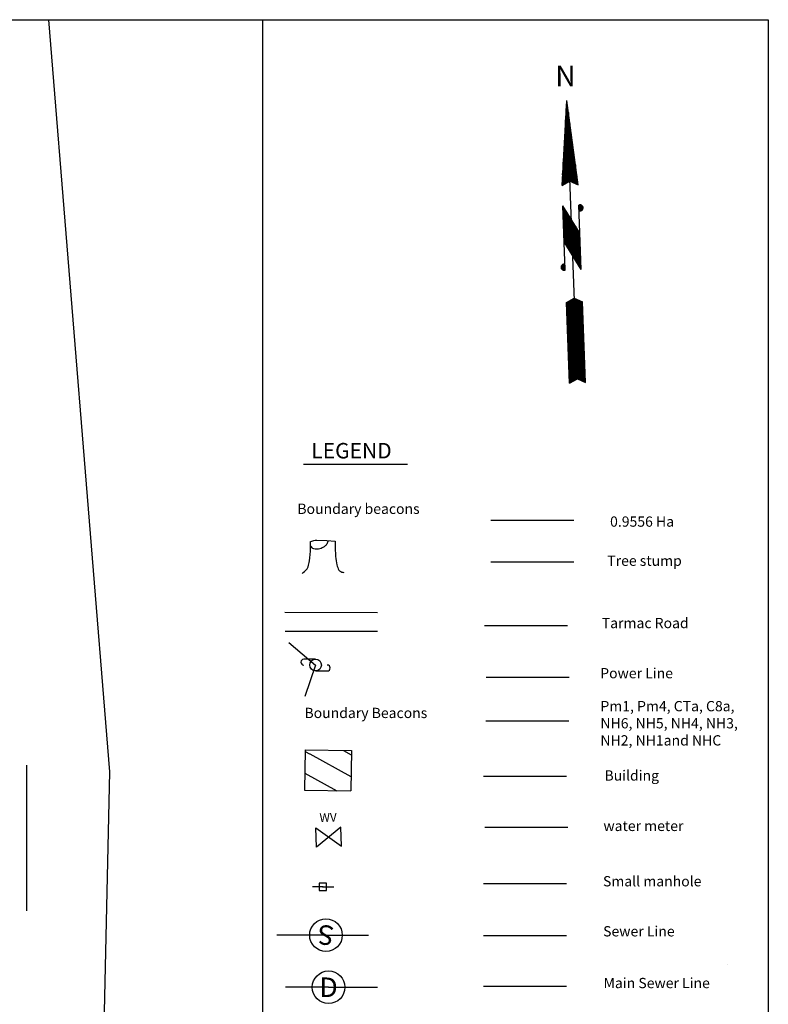
# Model space of a CAD drawing. Units: metres. Extents: x 71459 to 71660, y 5852 to 6063.
# Drawn here: x 71587 to 71660, y 5967 to 6063 of the extents above; entities that cross this region are included whole.
import ezdxf
from ezdxf.enums import TextEntityAlignment as Align

# ---------------------------------------------------------------- set-up
doc = ezdxf.new("R2010")
doc.units = ezdxf.units.M
doc.header["$LTSCALE"] = 1.016
doc.header["$MEASUREMENT"] = 0
for name, color, linetype in [('Bnd', 7, 'Continuous'), ('Buid', 10, 'Continuous'), ('COP', 7, 'Continuous'), ('embankment', 60, 'Continuous'), ('ET', 31, 'Continuous'), ('Ht', 170, 'Continuous'), ('MH', 210, 'Continuous'), ('PLANTS', 82, 'Continuous'), ('road', 50, 'Continuous'), ('sh', 32, 'Continuous'), ('SV-NORA-EXST-SYM', 7, 'Continuous'), ('wall', 90, 'Continuous'), ('water meter', 202, 'Continuous')]:
    doc.layers.add(name, color=color, linetype=linetype)
doc.layers.add('budary', color=7, linetype='Continuous', lineweight=30)
doc.styles.add('S4', font='simplex', dxfattribs={"height": 0.0556})
doc.styles.add('SHR', font='SIMPLEX', dxfattribs={"height": 0.75})
pattern_1 = [(331.3036523, (45750.034, 73065.383), (0.90031422, 1.64470645), [])]

# ---------------------------------------------------------------- blocks, each defined once
blk = doc.blocks.new('sna')
for p, q in [((-0.0686, 0.4633), (0, 1.184)), ((0, -1.184), (0, 1.184)), ((0.0686, 0.4633), (0, 1.184)), ((0, 0.4976), (-0.0086, 1.1154)), ((-0.0086, 1.1154), (-0.0086, 0.4976)), ((-0.0086, 0.4976), (-0.0172, 1.021)), ((-0.0172, 1.021), (-0.0172, 0.4891)), ((0, 0.4976), (0.0086, 1.0811)), ((0.0086, 1.0811), (0.0086, 0.4976)), ((0.0086, 0.4976), (0.0172, 0.9867)), ((0.0172, 0.9867), (0.0172, 0.4891)), ((-0.0172, 0.4891), (-0.0257, 0.9181)), ((-0.0257, 0.9181), (-0.0257, 0.4891)), ((0.0172, 0.4891), (0.0257, 0.9009)), ((0.0257, 0.9009), (0.0257, 0.4891)), ((-0.0257, 0.4891), (-0.0343, 0.8237)), ((-0.0343, 0.8237), (-0.0343, 0.4805)), ((0.0257, 0.4891), (0.0343, 0.8151)), ((0.0343, 0.8151), (0.0343, 0.4805)), ((-0.0343, 0.4805), (-0.0429, 0.7379)), ((-0.0429, 0.7379), (-0.0429, 0.4805)), ((0.0343, 0.4805), (0.0429, 0.7207)), ((0.0429, 0.7207), (0.0429, 0.4805)), ((-0.0429, 0.4805), (-0.0515, 0.6607)), ((-0.0515, 0.6607), (-0.0515, 0.4719)), ((0.0429, 0.4805), (0.0515, 0.6349)), ((0.0515, 0.6349), (0.0515, 0.4719)), ((-0.0515, 0.4719), (-0.0601, 0.5663)), ((-0.0601, 0.5663), (-0.0601, 0.4719)), ((0.0515, 0.4719), (0.0601, 0.5405)), ((0.0601, 0.5405), (0.0601, 0.4719)), ((-0.0686, 0.4633), (0, 0.4976)), ((-0.0686, 0.4805), (0, 0.4976)), ((-0.0601, 0.4719), (-0.0686, 0.4805)), ((0, 0.4976), (0.0686, 0.4633)), ((0.0601, 0.4719), (0.0686, 0.4719)), ((0.0686, 0.0515), (-0.0686, 0.2917)), ((-0.0686, -0.2574), (-0.0686, 0.2917)), ((-0.0686, 0.2917), (-0.0601, -0.0343)), ((-0.0601, -0.0343), (-0.0601, 0.2746)), ((-0.0601, 0.2746), (-0.0515, -0.0429)), ((-0.0515, -0.0429), (-0.0515, 0.2574)), ((-0.0515, 0.2574), (-0.0429, -0.0601)), ((0.0686, -0.2574), (0.0686, 0.2917)), ((0.0686, 0.2917), (0.0944, 0.2831)), ((0.0944, 0.2831), (0.0686, 0.2831)), ((0.0686, 0.2831), (0.103, 0.2746)), ((0.103, 0.2746), (0.0686, 0.2746)), ((0.0686, 0.2746), (0.103, 0.266)), ((0.103, 0.266), (0.0686, 0.266)), ((0.0686, 0.266), (0.103, 0.2574)), ((0.103, 0.2574), (0.0686, 0.2574)), ((0.0686, 0.2574), (0.0944, 0.2488)), ((-0.0429, -0.0601), (-0.0429, 0.2402)), ((-0.0429, 0.2402), (-0.0343, -0.0772)), ((-0.0343, -0.0772), (-0.0343, 0.2317)), ((-0.0343, 0.2317), (-0.0257, -0.0858)), ((-0.0257, -0.0858), (-0.0257, 0.2145)), ((-0.0257, 0.2145), (-0.0172, -0.103)), ((-0.0172, -0.103), (-0.0172, 0.1973)), ((-0.0172, 0.1973), (-0.0086, -0.1201)), ((-0.0086, -0.1201), (-0.0086, 0.1802)), ((-0.0086, 0.1802), (0, -0.1373)), ((0.0944, 0.2488), (0.0686, 0.2488)), ((0.0686, 0.2488), (0.0772, 0.2402)), ((0, -0.1373), (0.0086, 0.1544)), ((0.0086, 0.1544), (0.0086, -0.1459)), ((0.0086, -0.1459), (0.0172, 0.1373)), ((0.0172, 0.1373), (0.0172, -0.163)), ((0.0172, -0.163), (0.0257, 0.1201)), ((0.0257, 0.1201), (0.0257, -0.1802)), ((0.0257, -0.1802), (0.0343, 0.1115)), ((0.0343, 0.1115), (0.0343, -0.1973)), ((0.0343, -0.1973), (0.0429, 0.0944)), ((0.0429, 0.0944), (0.0429, -0.2059)), ((0.0429, -0.2059), (0.0515, 0.0772)), ((0.0515, 0.0772), (0.0515, -0.2231)), ((0.0515, -0.2231), (0.0601, 0.0601)), ((0.0601, 0.0601), (0.0601, -0.2402)), ((0.0601, -0.2402), (0.0686, 0.0515)), ((0.0686, -0.2574), (-0.0686, -0.0172)), ((-0.0686, -0.2145), (-0.103, -0.2231)), ((-0.103, -0.2231), (-0.0686, -0.2231)), ((-0.0686, -0.2231), (-0.103, -0.2317)), ((-0.103, -0.2317), (-0.0686, -0.2317)), ((-0.0686, -0.2317), (-0.103, -0.2402)), ((-0.103, -0.2402), (-0.0686, -0.2402)), ((-0.0686, -0.2059), (-0.0944, -0.2145)), ((-0.0944, -0.2145), (-0.0686, -0.2145)), ((-0.0686, -0.2402), (-0.0944, -0.2488)), ((-0.0944, -0.2488), (-0.0686, -0.2488)), ((-0.0686, -0.2488), (-0.0858, -0.2574)), ((-0.0686, -0.532), (0, -0.4976)), ((0, -0.4976), (0.0686, -0.532)), ((-0.0686, -1.2184), (-0.0686, -0.532)), ((-0.0686, -0.532), (-0.0601, -1.2098)), ((-0.0601, -1.2098), (-0.0601, -0.532)), ((-0.0601, -0.532), (-0.0515, -1.2098)), ((-0.0515, -1.2098), (-0.0515, -0.5234)), ((-0.0515, -0.5234), (-0.0429, -1.2012)), ((-0.0429, -1.2012), (-0.0429, -0.5234)), ((-0.0429, -0.5234), (-0.0343, -1.2012)), ((-0.0343, -1.2012), (-0.0343, -0.5148)), ((-0.0343, -0.5148), (-0.0257, -1.1926)), ((-0.0257, -1.1926), (-0.0257, -0.5148)), ((-0.0257, -0.5148), (-0.0172, -1.1926)), ((-0.0172, -1.1926), (-0.0172, -0.5062)), ((-0.0172, -0.5062), (-0.0086, -1.184)), ((-0.0086, -1.184), (-0.0086, -0.5062)), ((-0.0086, -0.5062), (0, -1.184)), ((0, -1.184), (0.0086, -0.5062)), ((0.0086, -0.5062), (0.0086, -1.184)), ((0.0086, -1.184), (0.0172, -0.5062)), ((0.0172, -0.5062), (0.0172, -1.1926)), ((0.0172, -1.1926), (0.0257, -0.5148)), ((0.0257, -0.5148), (0.0257, -1.1926)), ((0.0257, -1.1926), (0.0343, -0.5148)), ((0.0343, -0.5148), (0.0343, -1.2012)), ((0.0343, -1.2012), (0.0429, -0.5234)), ((0.0429, -0.5234), (0.0429, -1.2012)), ((0.0429, -1.2012), (0.0515, -0.5234)), ((0.0515, -0.5234), (0.0515, -1.2098)), ((0.0515, -1.2098), (0.0601, -0.532)), ((0.0601, -0.532), (0.0601, -1.2098)), ((0.0601, -1.2098), (0.0686, -0.532)), ((0.0686, -1.2184), (0.0686, -0.532)), ((-0.0686, -1.2184), (0, -1.184)), ((0, -1.184), (0.0686, -1.2184))]:
    blk.add_line(p, q)
for points in [[(0.0695, 0.2432), (0.0739, 0.2422), (0.0784, 0.2419), (0.0828, 0.2424), (0.0871, 0.2437), (0.0912, 0.2457), (0.0948, 0.2484), (0.0978, 0.2516), (0.1003, 0.2554), (0.1021, 0.2595), (0.1031, 0.2638), (0.1034, 0.2683), (0.1029, 0.2728), (0.1016, 0.2771), (0.0996, 0.2811), (0.0969, 0.2847), (0.0937, 0.2878), (0.0899, 0.2903), (0.0858, 0.292), (0.0815, 0.2931), (0.077, 0.2933), (0.0725, 0.2928), (0.0686, 0.2917)], [(-0.0682, -0.2076), (-0.0725, -0.2064), (-0.077, -0.2059), (-0.0814, -0.2063), (-0.0858, -0.2074), (-0.0899, -0.2092), (-0.0936, -0.2118), (-0.0968, -0.2149), (-0.0994, -0.2186), (-0.1013, -0.2226), (-0.1025, -0.2269), (-0.103, -0.2314), (-0.1026, -0.2359), (-0.1015, -0.2402), (-0.0996, -0.2443), (-0.0971, -0.248), (-0.094, -0.2512), (-0.0903, -0.2538), (-0.0863, -0.2558), (-0.0819, -0.257), (-0.0775, -0.2574), (-0.073, -0.2571), (-0.0691, -0.2561)]]:
    blk.add_lwpolyline(points)
blk = doc.blocks.new('smh')
blk.add_circle((0, 0), 0.0625)
at = {"style": 'SHR'}
blk.add_text('S', height=0.075, dxfattribs=at).set_placement((0, -0.0375), align=Align.CENTER)
blk = doc.blocks.new('bound')
for p, q in [((-0.0352, 0.0352), (-0.0352, -0.0352)), ((0.0352, 0.0352), (-0.0352, 0.0352)), ((0.0352, -0.0352), (0.0352, 0.0352)), ((-0.0352, -0.0352), (0.0352, -0.0352))]:
    blk.add_line(p, q)
blk.add_circle((0, 0), 0.00322)
blk = doc.blocks.new('dmh')
blk.add_circle((0, 0), 0.0625)
at = {"style": 'SHR'}
blk.add_text('D', height=0.075, dxfattribs=at).set_placement((0, -0.0375), align=Align.CENTER)
blk = doc.blocks.new('wv')
for p, q in [((0.0797, 0.0616), (-0.0797, -0.0616)), ((-0.0797, 0.0616), (0.0797, -0.0616)), ((-0.0797, -0.0616), (-0.0797, 0.0616)), ((0.0797, -0.0616), (0.0797, 0.0616))]:
    blk.add_line(p, q)
at = {"style": 'S4'}
blk.add_text('WV', height=0.0556, dxfattribs=at).set_placement((-0.0002, 0.0976), align=Align.CENTER)
blk = doc.blocks.new('u_pole')
for p, q in [((0, 0.0375), (-0.075, 0.0375)), ((0, -0.0375), (0.075, -0.0375))]:
    blk.add_line(p, q)
blk.add_circle((0, 0), 0.0375)
for centre, start, end in [((-0.075, 0.01875), 90, 270), ((0.075, -0.01875), 270, 90)]:
    blk.add_arc(centre, 0.01875, start, end)
blk = doc.blocks.new('stump')
for points in [[(-0.00197, 0.00397, -0.027668), (-0.00136, 0.00415, -0.067978), (-0.0011, 0.00417), (0.00022, 0.0041), (0.00137, 0.00404)], [(0.00038, 0.0041, -0.082864), (0.00021, 0.00361, -0.111324), (-0.00005, 0.00332, -0.039313), (-0.0004, 0.00311, -0.049197), (-0.00071, 0.00299, -0.066002), (-0.00113, 0.00293, -0.070187), (-0.00153, 0.00299, -0.114859), (-0.00174, 0.00311, -0.075938), (-0.00196, 0.00338)], [(0.00137, 0.00404, 0.004334), (0.00137, 0.00348, 0.008344), (0.00137, 0.00319), (0.00142, 0.00194, 0.046252), (0.00159, 0.00081, 0.069625), (0.00186, 0.0001, 0.149725), (0.00202, -0.00005, 0.058523), (0.00252, -0.00023)], [(-0.00312, -0.00036, 0.052613), (-0.00251, 0.0002, 0.106195), (-0.0023, 0.00056, 0.044862), (-0.00213, 0.00134, 0.020074), (-0.00197, 0.00312, 0.011675), (-0.00196, 0.00346, 0.007866), (-0.00197, 0.00397)]]:
    blk.add_lwpolyline(points, format="xyb")

msp = doc.modelspace()

# ---------------------------------------------------------------- hatches: boundary and pattern name
at = {"layer": 'Buid'}
h = msp.add_hatch(dxfattribs=at)
h.set_pattern_fill('ANSI31', color=256, scale=15, angle=-73.69635, style=0)
h.set_pattern_definition(pattern_1)
edge = h.paths.add_edge_path()
edge.add_line((71614.882, 5988.338), (71619.381, 5988.263))
edge.add_line((71614.947, 5992.267), (71614.882, 5988.338))
edge.add_line((71614.947, 5992.265), (71619.447, 5992.192))
edge.add_line((71619.447, 5992.192), (71619.381, 5988.263))
h = msp.add_hatch(dxfattribs=at)
h.set_pattern_fill('ANSI31', color=256, scale=15, angle=-73.69635, style=0)
h.set_pattern_definition(pattern_1)
edge = h.paths.add_edge_path()
edge.add_line((71614.882, 5988.338), (71619.381, 5988.263))
edge.add_line((71614.947, 5992.265), (71619.447, 5992.192))
edge.add_line((71614.947, 5992.267), (71614.882, 5988.338))
edge.add_line((71619.447, 5992.192), (71619.381, 5988.263))

# ---------------------------------------------------------------- linework, layer by layer
at = {"layer": 'Bnd', "linetype": 'Continuous'}
for p, q in [((71458.724, 6063.395), (71660.03, 6063.395)), ((71610.83, 5851.838), (71610.83, 6063.395)), ((71614.799, 6020.109), (71624.904, 6020.109))]:
    msp.add_line(p, q, dxfattribs=at)
at = {"layer": 'Bnd'}
for p, q in [((71589.961, 6063.395), (71595.892, 5990.117)), ((71595.892, 5990.117), (71595.011, 5950.264))]:
    msp.add_line(p, q, dxfattribs=at)
at = {"layer": 'Buid'}
for p, q in [((71614.947, 5992.267, 1221.775), (71614.882, 5988.338, 1221.775)), ((71614.947, 5992.265, 1221.874), (71619.447, 5992.192, 1221.775)), ((71619.447, 5992.192, 1221.775), (71619.381, 5988.263, 1221.775)), ((71614.882, 5988.338, 1221.777), (71619.381, 5988.263, 1221.775))]:
    msp.add_line(p, q, dxfattribs=at)
at = {"layer": 'ET', "color": 7}
msp.add_line((71660.03, 6063.395), (71660.03, 5851.838), dxfattribs=at)
at = {"layer": 'Ht'}
for p, q in [((71613.352, 6002.716, 1221.189), (71615.956, 6000.525, 1220.689)), ((71615.956, 6000.525, 1220.689), (71614.917, 5997.457, 1220.72))]:
    msp.add_line(p, q, dxfattribs=at)
at = {"layer": 'MH'}
for p, q in [((71616.667, 5978.923, 1218.535), (71615.667, 5978.923, 1218.535)), ((71616.667, 5978.923, 1218.535), (71617.74, 5978.923, 1218.535)), ((71616.972, 5974.212, 1220.575), (71612.172, 5974.212, 1220.575)), ((71616.972, 5974.212, 1220.575), (71621.105, 5974.212, 1220.575)), ((71617.226, 5969.135, 1717.1), (71613.043, 5969.135, 1717.1)), ((71617.226, 5969.135, 1717.1), (71621.976, 5969.135, 1717.1))]:
    msp.add_line(p, q, dxfattribs=at)
at = {"layer": 'PLANTS', "color": 3}
msp.add_line((71587.816, 5990.78), (71587.816, 5976.579), dxfattribs=at)
at = {"layer": 'road'}
for p, q in [((71621.976, 6005.619), (71612.951, 6005.636)), ((71613.007, 6003.829), (71621.976, 6003.829))]:
    msp.add_line(p, q, dxfattribs=at)
at = {"layer": 'sh', "color": 7, "linetype": 'Continuous'}
for p, q in [((71633.03, 6014.64), (71641.111, 6014.64)), ((71633.009, 6010.566), (71641.089, 6010.566)), ((71632.403, 6004.388), (71640.484, 6004.388)), ((71632.568, 5999.344), (71640.648, 5999.344)), ((71632.538, 5995.092), (71640.618, 5995.092)), ((71632.301, 5989.686), (71640.381, 5989.686)), ((71632.439, 5984.731), (71640.52, 5984.731)), ((71632.301, 5979.254), (71640.381, 5979.254)), ((71632.301, 5974.185), (71640.381, 5974.185)), ((71632.301, 5969.256), (71640.381, 5969.256))]:
    msp.add_line(p, q, dxfattribs=at)
at = {"layer": 'wall', "color": 34}
msp.add_open_spline([(71656.056, 5971.353), (71656.052, 5971.349), (71656.048, 5971.346), (71656.044, 5971.342)], degree=3, dxfattribs=at)

# ---------------------------------------------------------------- block references
at = {"layer": 'embankment', "xscale": 720, "yscale": 720, "zscale": 720}
msp.add_blockref('stump', (71616.89, 6009.7, 1218.974), dxfattribs=at)
at = {"layer": 'Ht', "xscale": 15.24000000000524, "yscale": 15.23999999999978, "zscale": 15.24, "rotation": 180}
msp.add_blockref('u_pole', (71615.956, 6000.525, 1220.689), dxfattribs=at)
at = {"layer": 'MH'}
for name, p, xscale, yscale, zscale, rotation in [('bound', (71616.667, 5978.923, 1218.535), 10.15999999999435, 10.15999999999985, 10.16, 180.840571751616), ('smh', (71616.972, 5974.212, 1220.575), 25.39999999999417, 25.39999999999964, 25.4, 174.2793365332067)]:
    msp.add_blockref(name, p, dxfattribs=dict(at, xscale=xscale, yscale=yscale, zscale=zscale, rotation=rotation))
at = {"layer": 'MH', "xscale": 25.39999999999418, "yscale": 25.39999999999964, "zscale": 25.4}
msp.add_blockref('dmh', (71617.226, 5969.135, 1717.1), dxfattribs=at)
at = {"layer": 'SV-NORA-EXST-SYM', "xscale": 11.45621988980662, "yscale": 11.4562198898202, "zscale": 11.45621988980654, "rotation": 2.153533341228144}
msp.add_blockref('sna', (71640.934, 6041.965), dxfattribs=at)
at = {"layer": 'water meter', "xscale": 15.24000000000045, "yscale": 15.23999999999978, "zscale": 15.24, "rotation": 1.753508783249664}
msp.add_blockref('wv', (71617.242, 5983.767, 1218.818), dxfattribs=at)

# ---------------------------------------------------------------- texts
at = {"layer": 'budary', "char_height": 1.00005, "attachment_point": 1}
for s, insert in [('{\\fTimes New Roman|b0|i0|c0|p18;Boundary beacons                                             }', (71614.187, 6016.247)), ('{\\fTimes New Roman|b0|i0|c0|p18;0.9556 Ha         }', (71644.629, 6015.001)), ('{\\fTimes New Roman|b0|i0|c0|p18;Tree stump                     }', (71644.355, 6011.189)), ('{\\fTimes New Roman|b0|i0|c0|p18;Tarmac Road                          }', (71643.822, 6005.118)), ('{\\fTimes New Roman|b0|i0|c0|p18;Power Line                                 }', (71643.669, 6000.232)), ('{\\fTimes New Roman|b0|i0|c0|p18;Pm1, Pm4, CTa, C8a, \\PNH6, NH5, NH4, NH3, \\PNH2, NH1and NHC}', (71643.688, 5997.021)), ('{\\fTimes New Roman|b0|i0|c0|p18;Boundary Beacons                                             }', (71614.879, 5996.36)), ('{\\fTimes New Roman|b0|i0|c0|p18;Building           }', (71644.082, 5990.266)), ('{\\fTimes New Roman|b0|i0|c0|p18;water meter      }', (71643.98, 5985.355)), ('{\\fTimes New Roman|b0|i0|c0|p18;Small manhole           }', (71643.937, 5979.963)), ('{\\fTimes New Roman|b0|i0|c0|p18;Sewer Line          }', (71643.953, 5975.087)), ('{\\fTimes New Roman|b0|i0|c0|p18;Main Sewer Line              }', (71643.993, 5970.048))]:
    msp.add_mtext(s, dxfattribs=dict(at, insert=insert))
at = {"layer": 'COP', "linetype": 'Continuous', "insert": (71615.548, 6022.158), "char_height": 1.5, "attachment_point": 1}
msp.add_mtext('{\\fTimes New Roman|b0|i0|c0|p18;LEGEND}', dxfattribs=at)
at = {"layer": 'MH', "insert": (71639.294, 6058.918), "char_height": 2, "width": 100.09, "attachment_point": 1}
msp.add_mtext('{\\fTimes New Roman|b1|i0|c0|p18;N}', dxfattribs=at)

doc.saveas('drawing.dxf')
